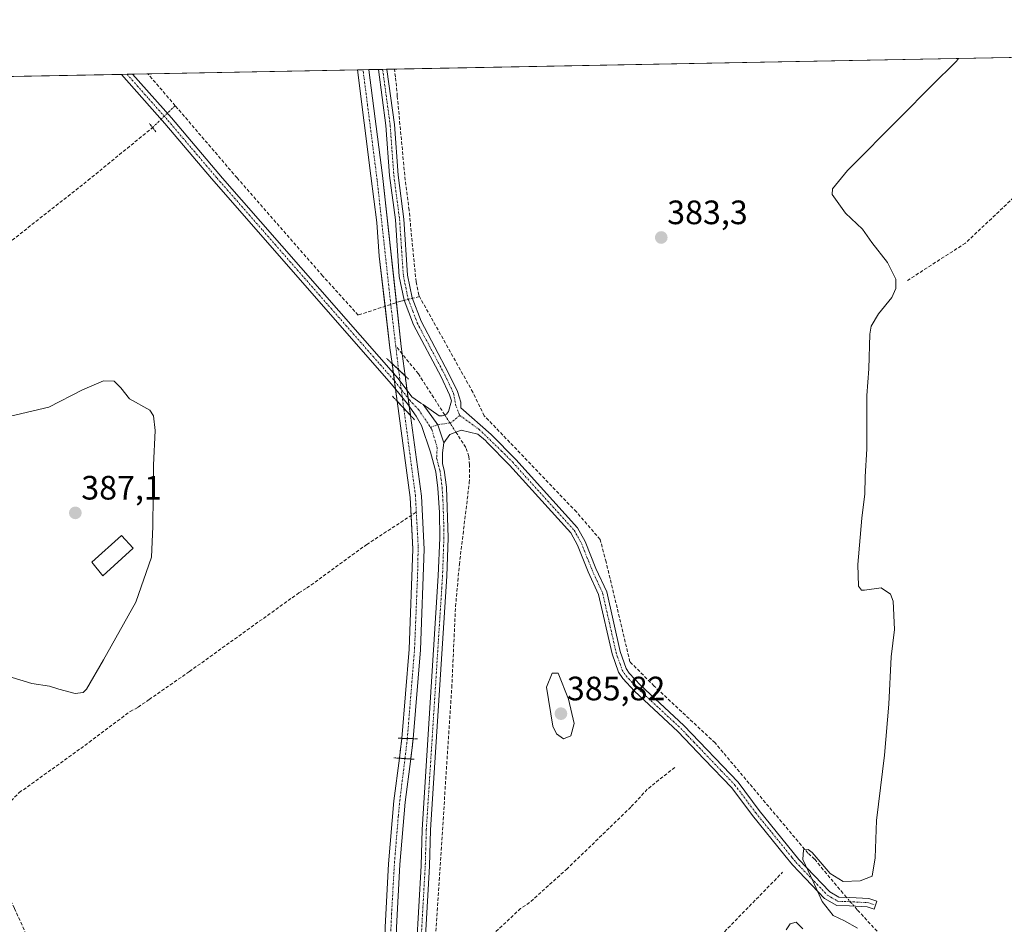
# Model space of a CAD drawing. Units: metres. Extents: x 632195 to 634041, y 4683414 to 4685762.
# Drawn here: x 632847 to 633138, y 4685489 to 4685756 of the extents above; entities that cross this region are included whole.
import ezdxf
from ezdxf.enums import TextEntityAlignment as Align

# ---------------------------------------------------------------- set-up
doc = ezdxf.new("R2010")
doc.units = ezdxf.units.M
doc.header["$MEASUREMENT"] = 0
for name, pattern in [('TRAZO_Y_PUNTO', [1, 0.5, -0.25, 0, -0.25]), ('TRAZOS2', [0.375, 0.25, -0.125]), ('TRAZOSX2', [1.5, 1, -0.5])]:
    doc.linetypes.add(name, pattern=pattern)
for name, color, linetype, lineweight in [('Camino', 19, 'Continuous', 0), ('Camino Cxs', 19, 'Continuous', 0), ('Camino eje', 39, 'TRAZO_Y_PUNTO', 13), ('Carátula', 7, 'Continuous', 5), ('Comarca CxS', 133, 'Continuous', 0), ('Comunidad Autónoma CxS', 142, 'Continuous', 0), ('Corriente artificial Cxs', 5, 'Continuous', 13), ('Corriente artificial eje', 142, 'TRAZO_Y_PUNTO', 0), ('Corriente artificial eje oculto', 133, 'TRAZO_Y_PUNTO', 0), ('Corriente artificial lineal', 5, 'TRAZOSX2', 13), ('Corriente artificial lineal oculto', 135, 'TRAZO_Y_PUNTO', 13), ('Corriente artificial oculto Cxs', 133, 'Continuous', 13), ('Corriente artificial superficial', 5, 'Continuous', 13), ('Corriente artificial superficial oculto', 133, 'TRAZO_Y_PUNTO', 13), ('Cultivos herbáceos CxS', 92, 'Continuous', 0), ('Curva de nivel normal', 36, 'Continuous', 0), ('Edificación', 1, 'Continuous', 13), ('Edificación Cxs', 1, 'Continuous', 13), ('Municipio CxS', 142, 'Continuous', 0), ('Pista no pavimentada', 254, 'Continuous', 13), ('Pista no pavimentada Cxs', 254, 'Continuous', 0), ('Pista pavimentada eje', 135, 'TRAZO_Y_PUNTO', 0), ('Provincia CxS', 1, 'Continuous', 0), ('Puente lineal', 2, 'TRAZOS2', 0), ('Punto de cota en terreno', 7, 'Continuous', 0), ('Rótulo de punto de cota en terreno', 19, 'Continuous', 0), ('Suelo desnudo', 252, 'Continuous', 0), ('Suelo desnudo CxS', 43, 'Continuous', 0)]:
    doc.layers.add(name, color=color, linetype=linetype, lineweight=lineweight)
doc.styles.add('Arial', font='txt', dxfattribs={"height": 0.2})

# ---------------------------------------------------------------- blocks, each defined once
blk = doc.blocks.new('*U150')
at = {"layer": 'Cultivos herbáceos CxS', "color": 92, "linetype": 'Continuous', "lineweight": 0}
for points in [[(632958.29, 4685487.67, 383.56), (632959.32, 4685506.34, 383.74), (632960.87, 4685524.82, 383.24), (632962.51, 4685537.6, 383.57), (632963.15, 4685542.62, 383.37), (632963.23, 4685543.6, 383.3), (632965.39, 4685569.91, 383.4), (632966.51, 4685599.71, 382.76), (632965.7, 4685615.34, 383.08), (632962.45, 4685639.3, 382.85), (632960.87, 4685650.96, 382.99), (632959.69, 4685659.67, 382.79), (632954.13, 4685710.29, 382.24), (632950.08, 4685741.62, 382.05), (632950.08, 4685741.63, 382.05), (633181.96, 4685746.05, 387.93)], [(632681.68, 4685736.5, 390.32), (632946.71, 4685741.56, 381.34), (632946.71, 4685741.56, 381.34), (632950.74, 4685710.24, 381.68), (632952.46, 4685696.38, 381.9), (632953.22, 4685686.41, 382.19), (632956.36, 4685659.25, 381.96), (632956.99, 4685654.62, 382.2), (632956.99, 4685654.62, 382.2), (632958.5, 4685643.49, 383.39), (632962.36, 4685615.03, 382.74), (632963.15, 4685599.69, 383.03), (632962.04, 4685570.11, 382.85), (632959.87, 4685543.7, 383.27), (632959.81, 4685542.97, 383.35), (632959.15, 4685537.82, 383.86), (632957.53, 4685525.17, 383.8), (632955.97, 4685506.57, 383.9), (632954.94, 4685487.77, 383.69)]]:
    blk.add_polyline3d(points, dxfattribs=at)
blk = doc.blocks.new('*U173')
at = {"layer": 'Curva de nivel normal', "color": 36, "linetype": 'Continuous', "lineweight": 0}
for points in [[(633124.76, 4685744.96, 385), (633124.1, 4685744.14, 385), (633116.72, 4685736.85, 385), (633107.55, 4685727.53, 385), (633091.82, 4685711.8, 385), (633087.44, 4685706.37, 385), (633087.35, 4685704.7, 385), (633091.26, 4685699.19, 385), (633096.34, 4685694.41, 385), (633099.09, 4685690.49, 385), (633103.71, 4685684.58, 385), (633106.19, 4685679.58, 385), (633106.17, 4685676.89, 385), (633104.94, 4685674.16, 385), (633101.07, 4685669.34, 385), (633098.87, 4685665.69, 385), (633098.45, 4685663.3, 385), (633098.13, 4685653.1, 385), (633097.55, 4685645.19, 385), (633097.54, 4685629.38, 385), (633097.06, 4685621.15, 385), (633096.97, 4685616.11, 385), (633096.09, 4685608.86, 385), (633094.94, 4685595.18, 385), (633095.16, 4685588.72, 385), (633095.97, 4685587.55, 385), (633096.89, 4685587.55, 385), (633101.82, 4685588.21, 385), (633104.55, 4685586.33, 385), (633105.38, 4685584.33, 385), (633105.8, 4685575.87, 385), (633104.82, 4685567.8, 385), (633104.12, 4685553.78, 385), (633102.79, 4685538.76, 385), (633100.42, 4685519.41, 385), (633100.06, 4685508.29, 385), (633099.12, 4685502.92, 385), (633095.61, 4685501.54, 385), (633090.59, 4685501.3, 385), (633086.73, 4685503.73, 385), (633081.35, 4685509.89, 385), (633080.16, 4685510.83, 385), (633078.87, 4685510.7, 385), (633078.63, 4685507.84, 385), (633081.7, 4685501.37, 385), (633084.37, 4685495.37, 385), (633087.62, 4685491.28, 385), (633090.99, 4685489.65, 385), (633094.84, 4685487.51, 385)], [(633078.62, 4685487.29, 385), (633076.7, 4685489.24, 385), (633074.85, 4685488.79, 385), (633073.74, 4685487.01, 385)], [(632843.18, 4685562.14, 385), (632850.34, 4685559.97, 385), (632855.56, 4685559.19, 385), (632858.33, 4685558.29, 385), (632863.12, 4685557.02, 385), (632865.52, 4685557.28, 385), (632866.55, 4685558.26, 385), (632871.5, 4685566.92, 385), (632881.08, 4685583.98, 385), (632885.8, 4685597.33, 385), (632886.13, 4685606.38, 385), (632886.37, 4685624.51, 385), (632886.82, 4685634.8, 385), (632886.32, 4685639.14, 385), (632885.23, 4685640.85, 385), (632879.25, 4685644.18, 385), (632876.66, 4685647.44, 385), (632874.66, 4685649.46, 385), (632871.5, 4685649.57, 385), (632865.37, 4685646.89, 385), (632855.37, 4685641.76, 385), (632844.04, 4685639.05, 385)]]:
    blk.add_polyline3d(points, dxfattribs=at)
blk = doc.blocks.new('5PATER')
at = {"layer": 'Carátula', "linetype": 'Continuous', "lineweight": 5}
h = blk.add_hatch(color=250, dxfattribs=at)
edge = h.paths.add_edge_path()
edge.add_ellipse((0, 0.01), major_axis=(-1.33, -1.34), ratio=0.999422, start_angle=0, end_angle=360)

msp = doc.modelspace()

# ---------------------------------------------------------------- linework, layer by layer
at = {"layer": 'Camino', "color": 19, "linetype": 'Continuous', "lineweight": 0}
for points in [[(632952.94, 4685741.68, 382.38), (632955.46, 4685741.73, 382.45)], [(632966.21, 4685642.48, 383.61), (632970.91, 4685639.14, 383.84), (632971.8, 4685639.16, 383.84), (632973.15, 4685639.66, 383.86), (632973.74, 4685640.46, 383.84), (632974.61, 4685643.6, 383.75), (632974.01, 4685645.41, 383.71), (632971.51, 4685650.7, 383.63), (632963.3, 4685666.13, 383.48), (632960.54, 4685673.36, 383.47), (632959.1, 4685680.45, 382.95), (632957.97, 4685697.15, 382.88), (632956.26, 4685710.33, 382.87), (632955.18, 4685725.1, 382.49), (632952.94, 4685741.68, 382.38)], [(632955.46, 4685741.73, 382.45), (632955.46, 4685741.72, 382.45), (632957.67, 4685725.35, 382.72), (632958.77, 4685710.37, 382.79), (632960.46, 4685697.4, 383.04), (632961.57, 4685680.78, 383.43), (632962.95, 4685674.06, 383.53), (632965.57, 4685667.17, 383.44), (632973.74, 4685651.82, 383.67), (632976.32, 4685646.34, 383.82), (632977.38, 4685643.18, 383.83), (632977.36, 4685641.57, 383.89), (632986.35, 4685633.64, 383.76), (632993.63, 4685626.26, 383.68), (633011.94, 4685606, 383.88), (633014.21, 4685601.95, 383.89), (633017.37, 4685594, 383.87), (633020.54, 4685587.07, 383.95), (633024.53, 4685569.4, 384), (633026.27, 4685564.42, 383.96), (633027.25, 4685562.95, 383.93), (633030.53, 4685559.42, 383.94), (633043.37, 4685547.53, 384.06), (633059.47, 4685530.69, 384.45), (633065.71, 4685522.37, 384.44), (633077.49, 4685507.88, 384.8), (633086.67, 4685498.3, 385.17), (633089.33, 4685496.7, 385.19), (633092.5, 4685496.59, 385.27), (633098.13, 4685496.31, 385.34), (633100.51, 4685495.51, 385.45), (633099.71, 4685493.13, 385.58), (633097.66, 4685493.83, 385.54), (633092.4, 4685494.09, 385.42), (633088.74, 4685494.21, 385.18), (633085.09, 4685496.33, 384.99), (633077.41, 4685504.33, 384.81), (633075.61, 4685506.23, 384.67), (633073.31, 4685509.04, 384.53), (633063.74, 4685520.83, 384.33), (633057.56, 4685529.07, 384.3), (633049.45, 4685537.54, 384.17), (633045.6, 4685541.57, 384.09), (633041.62, 4685545.75, 384), (633028.76, 4685557.65, 383.87), (633025.28, 4685561.4, 383.85), (633024.02, 4685563.3, 383.84), (633022.13, 4685568.71, 383.84), (633018.16, 4685586.27, 383.82), (633015.07, 4685593.02, 383.8), (633011.95, 4685600.87, 383.84), (633009.89, 4685604.53, 383.84), (632991.81, 4685624.54, 383.84), (632985.2, 4685631.24, 383.85), (632984.63, 4685631.82, 383.85), (632982.43, 4685633.77, 383.97), (632977.44, 4685634.89, 383.9), (632974.07, 4685633.66, 383.88), (632972.28, 4685631.13, 383.89)], [(632972.28, 4685631.13, 383.89), (632970.54, 4685636.51, 383.89), (632966.21, 4685642.48, 383.61)]]:
    msp.add_polyline3d(points, dxfattribs=at)
at = {"layer": 'Camino Cxs', "color": 19, "linetype": 'Continuous', "lineweight": 0}
msp.add_polyline3d([(632972.28, 4685631.13, 383.89), (632970.54, 4685636.51, 383.89), (632966.21, 4685642.48, 383.61), (632970.91, 4685639.14, 383.84), (632971.8, 4685639.16, 383.84), (632973.15, 4685639.66, 383.86), (632973.74, 4685640.46, 383.84), (632974.61, 4685643.6, 383.75), (632974.01, 4685645.41, 383.71), (632971.51, 4685650.7, 383.63), (632963.3, 4685666.13, 383.48), (632960.54, 4685673.36, 383.47), (632959.1, 4685680.45, 382.95), (632957.97, 4685697.15, 382.88), (632956.26, 4685710.33, 382.87), (632955.18, 4685725.1, 382.49), (632952.94, 4685741.68, 382.38), (632955.46, 4685741.73, 382.45), (632955.46, 4685741.72, 382.45), (632957.67, 4685725.35, 382.72), (632958.77, 4685710.37, 382.79), (632960.46, 4685697.4, 383.04), (632961.57, 4685680.78, 383.43), (632962.95, 4685674.06, 383.53), (632965.57, 4685667.17, 383.44), (632973.74, 4685651.82, 383.67), (632976.32, 4685646.34, 383.82), (632977.38, 4685643.18, 383.83), (632977.36, 4685641.57, 383.89), (632986.35, 4685633.64, 383.76), (632993.63, 4685626.26, 383.68), (633011.94, 4685606, 383.88), (633014.21, 4685601.95, 383.89), (633017.37, 4685594, 383.87), (633020.54, 4685587.07, 383.95), (633024.53, 4685569.4, 384), (633026.27, 4685564.42, 383.96), (633027.25, 4685562.95, 383.93), (633030.53, 4685559.42, 383.94), (633043.37, 4685547.53, 384.06), (633059.47, 4685530.69, 384.45), (633065.71, 4685522.37, 384.44), (633077.49, 4685507.88, 384.8), (633086.67, 4685498.3, 385.17), (633089.33, 4685496.7, 385.19), (633092.5, 4685496.59, 385.27), (633098.13, 4685496.31, 385.34), (633100.51, 4685495.51, 385.45), (633099.71, 4685493.13, 385.58), (633097.66, 4685493.83, 385.54), (633092.4, 4685494.09, 385.42), (633088.74, 4685494.21, 385.18), (633085.09, 4685496.33, 384.99), (633077.41, 4685504.33, 384.81), (633075.61, 4685506.23, 384.67), (633073.31, 4685509.04, 384.53), (633063.74, 4685520.83, 384.33), (633057.56, 4685529.07, 384.3), (633049.45, 4685537.54, 384.17), (633045.6, 4685541.57, 384.09), (633041.62, 4685545.75, 384), (633028.76, 4685557.65, 383.87), (633025.28, 4685561.4, 383.85), (633024.02, 4685563.3, 383.84), (633022.13, 4685568.71, 383.84), (633018.16, 4685586.27, 383.82), (633015.07, 4685593.02, 383.8), (633011.95, 4685600.87, 383.84), (633009.89, 4685604.53, 383.84), (632991.81, 4685624.54, 383.84), (632985.2, 4685631.24, 383.85), (632984.63, 4685631.82, 383.85), (632982.43, 4685633.77, 383.97), (632977.44, 4685634.89, 383.9), (632974.07, 4685633.66, 383.88), (632972.28, 4685631.13, 383.89)], close=True, dxfattribs=at)
at = {"layer": 'Camino eje', "color": 39, "linetype": 'TRAZO_Y_PUNTO', "lineweight": 13}
for points in [[(632954.2, 4685741.71, 382.41), (632954.2, 4685741.7, 382.41), (632956.43, 4685725.23, 382.81), (632956.97, 4685717.84, 382.83), (632957.52, 4685710.35, 382.87), (632958.37, 4685703.76, 382.92), (632959.22, 4685697.28, 382.96), (632959.77, 4685688.97, 382.96), (632960.34, 4685680.62, 383.21), (632961.03, 4685677.26, 383.47), (632961.75, 4685673.71, 383.7), (632963.13, 4685670.1, 383.53), (632964.44, 4685666.65, 383.47), (632972.63, 4685651.26, 383.65), (632973.88, 4685648.62, 383.7), (632975.17, 4685645.88, 383.77), (632975.95, 4685641.97, 383.9), (632977.06, 4685639.28, 383.97)], [(632977.06, 4685639.28, 383.97), (632974.44, 4685637.13, 383.93), (632970.54, 4685636.51, 383.89), (632968.36, 4685635.77, 383.84)], [(632977.06, 4685639.28, 383.97), (632982.73, 4685635.17, 383.89), (632989.42, 4685628.75, 383.81), (632992.72, 4685625.4, 383.77), (633010.92, 4685605.27, 383.87), (633012.05, 4685603.24, 383.87), (633013.08, 4685601.41, 383.87), (633016.22, 4685593.51, 383.83), (633019.35, 4685586.67, 383.88), (633021.35, 4685577.84, 383.85), (633023.33, 4685569.06, 383.93), (633025.15, 4685563.86, 383.9), (633025.78, 4685562.91, 383.89), (633026.27, 4685562.18, 383.9), (633029.65, 4685558.54, 383.91), (633036.08, 4685552.59, 383.99), (633042.5, 4685546.64, 384.03), (633044.49, 4685544.55, 384.08), (633046.41, 4685542.54, 384.12), (633054.46, 4685534.12, 384.28), (633058.52, 4685529.88, 384.37), (633064.73, 4685521.6, 384.38), (633069.51, 4685515.71, 384.4), (633075.4, 4685508.46, 384.66), (633076.55, 4685507.06, 384.74), (633077.45, 4685506.11, 384.8), (633082.04, 4685501.32, 384.93), (633085.88, 4685497.32, 385.09), (633087.21, 4685496.52, 385.12), (633089, 4685495.46, 385.19), (633090.87, 4685495.4, 385.3), (633092.45, 4685495.34, 385.34), (633097.9, 4685495.07, 385.44), (633099.09, 4685494.67, 385.49), (633100.11, 4685494.32, 385.52)]]:
    msp.add_polyline3d(points, dxfattribs=at)
at = {"layer": 'Comarca CxS', "color": 133, "linetype": 'Continuous', "lineweight": 0}
msp.add_polyline3d([(632240.01, 4683712.71, 485.89), (632202.05, 4685727.35, 395.59), (633725.02, 4685756.42, 389.77)], dxfattribs=at)
at = {"layer": 'Comunidad Autónoma CxS', "color": 142, "linetype": 'Continuous', "lineweight": 0}
msp.add_polyline3d([(632240.01, 4683712.71, 485.89), (632202.05, 4685727.35, 395.59), (633725.02, 4685756.42, 389.77)], dxfattribs=at)
at = {"layer": 'Corriente artificial Cxs', "color": 5, "linetype": 'Continuous', "lineweight": 13}
for points in [[(632960.87, 4685650.96, 382.99), (632956.99, 4685654.62, 382.2), (632956.36, 4685659.25, 381.96), (632953.22, 4685686.41, 382.19), (632952.46, 4685696.38, 381.9), (632950.74, 4685710.24, 381.68), (632946.71, 4685741.56, 381.34), (632950.08, 4685741.63, 382.05), (632950.08, 4685741.62, 382.05), (632954.13, 4685710.29, 382.24), (632959.69, 4685659.67, 382.79), (632960.87, 4685650.96, 382.99)], [(632962.45, 4685639.3, 382.85), (632965.7, 4685615.34, 383.08), (632966.51, 4685599.71, 382.76), (632965.39, 4685569.91, 383.4), (632963.23, 4685543.6, 383.3), (632959.87, 4685543.7, 383.27), (632962.04, 4685570.11, 382.85), (632963.15, 4685599.69, 383.03), (632962.36, 4685615.03, 382.74), (632958.5, 4685643.49, 383.39), (632962.45, 4685639.3, 382.85)]]:
    msp.add_polyline3d(points, close=True, dxfattribs=at)
msp.add_polyline3d([(632954.94, 4685487.77, 383.69), (632955.97, 4685506.57, 383.9), (632957.53, 4685525.17, 383.8), (632959.15, 4685537.82, 383.86), (632962.51, 4685537.6, 383.57), (632962.51, 4685537.6, 383.57), (632960.87, 4685524.82, 383.24), (632959.32, 4685506.34, 383.74), (632958.29, 4685487.67, 383.56)], dxfattribs=at)
at = {"layer": 'Corriente artificial eje', "color": 142, "linetype": 'TRAZO_Y_PUNTO', "lineweight": 0}
for points in [[(632956.6, 4685672.13, 382.28), (632952.56, 4685709.05, 381.81), (632948.39, 4685741.59, 381.69)], [(632958.09, 4685659.8, 382.35), (632956.65, 4685671.7, 382.26), (632956.6, 4685672.13, 382.28)], [(632958.93, 4685652.79, 382.48), (632958.09, 4685659.8, 382.35)], [(632964.17, 4685610.65, 382.82), (632963.9, 4685615.6, 382.89), (632960.47, 4685641.4, 383.18)], [(632961.51, 4685543.65, 382.95), (632963.66, 4685570.24, 383.12), (632964.55, 4685592.18, 383.08), (632964.73, 4685600.62, 382.93), (632964.17, 4685610.65, 382.82)], [(632955.81, 4685451.35, 383.43), (632955.85, 4685453.45, 383.35), (632956.48, 4685470.11, 383.3), (632956.64, 4685486.88, 383.3), (632956.83, 4685491.52, 383.44), (632957.71, 4685506.98, 383.82), (632958.85, 4685520.77, 383.72), (632959.28, 4685525.33, 383.5), (632960.82, 4685537.71, 383.59)]]:
    msp.add_polyline3d(points, dxfattribs=at)
at = {"layer": 'Corriente artificial eje oculto', "color": 133, "linetype": 'TRAZO_Y_PUNTO', "lineweight": 0}
for points in [[(632960.47, 4685641.4, 383.18), (632958.93, 4685652.79, 382.48)], [(632960.82, 4685537.71, 383.59), (632961.51, 4685543.65, 382.95)]]:
    msp.add_polyline3d(points, dxfattribs=at)
at = {"layer": 'Corriente artificial lineal', "color": 5, "linetype": 'TRAZOSX2', "lineweight": 13}
for points in [[(632892.78, 4685730.96, 382.66), (632884.69, 4685740.37, 382.79), (632884.68, 4685740.38, 382.79)], [(632965.1, 4685674.48, 383.24), (632964.87, 4685674.9, 383.25), (632964.1, 4685678.8, 383.21), (632962.03, 4685700.02, 382.94), (632960.73, 4685710.41, 382.66), (632958.55, 4685733.74, 382.7), (632957.99, 4685739.53, 382.64), (632957.67, 4685741.77, 382.46), (632957.67, 4685741.77, 382.46)], [(632956.6, 4685672.13, 382.28), (632946.94, 4685668.97, 383.23), (632936.43, 4685680.62, 383.2), (632911.11, 4685709.58, 383.09), (632892.78, 4685730.96, 382.66)], [(633177.02, 4685728.53, 390.62), (633171.76, 4685727.67, 389.33), (633167.47, 4685725.83, 389.11), (633163.99, 4685723.04, 388.94), (633158.77, 4685721.34, 387.97), (633150.98, 4685713.6, 387.74), (633143.27, 4685705.85, 387.73), (633126.79, 4685690.28, 387.63), (633109.64, 4685679.26, 385.56)], [(632788.62, 4685647.26, 384.1), (632814.12, 4685666.98, 383.45), (632835.34, 4685684.48, 383.22), (632840.94, 4685688.34, 383.21), (632866.93, 4685708.84, 382.27), (632886.06, 4685724.48, 382.52)], [(632960.55, 4685673.34, 383.47), (632959.54, 4685673.09, 383.18), (632956.6, 4685672.13, 382.28)], [(632965.1, 4685674.48, 383.24), (632962.99, 4685673.95, 383.53)], [(633091.58, 4685496.62, 385.27), (633090.52, 4685497.85, 385.19), (633084.68, 4685504.78, 384.93), (633082.13, 4685507.93, 385.03), (633080.12, 4685509.72, 384.92), (633052.63, 4685542.37, 384.46), (633034.57, 4685559.19, 384), (633027.43, 4685566.37, 384.05), (633023.65, 4685582.31, 384), (633020.35, 4685595.91, 384.01), (633018.61, 4685602.57, 383.91), (633011.56, 4685610.75, 383.8), (632984.3, 4685639.16, 383.54), (632980.91, 4685646.13, 383.46), (632978.7, 4685650.11, 383.58), (632976.47, 4685654.09, 383.63), (632965.1, 4685674.48, 383.24)], [(632972.59, 4685639.45, 383.85), (632964.78, 4685651.59, 383.01), (632958.09, 4685659.8, 382.35)], [(632968.95, 4685468.95, 383.86), (632968.98, 4685471.63, 383.83), (632974.67, 4685558.7, 383.57), (632975.79, 4685582.7, 383.1), (632976.92, 4685595.15, 383.09), (632979.86, 4685619.34, 383.55), (632979.94, 4685624.6, 383.64), (632979.74, 4685627.15, 383.63), (632978.82, 4685629.79, 383.68), (632976.44, 4685633.49, 383.83), (632975.9, 4685634.33, 383.87)], [(632833.67, 4685517.73, 384.63), (632844.17, 4685525.23, 384.45), (632846.59, 4685527.63, 384.25), (632864.84, 4685540.71, 384.54), (632879.46, 4685551.69, 384.41), (632881.8, 4685552.91, 384.2), (632885.07, 4685555.18, 384.42), (632896.97, 4685563.47, 383.56), (632929.43, 4685586.77, 383.71), (632931.76, 4685588.2, 383.42), (632949.47, 4685601.05, 383.7), (632964.17, 4685610.65, 382.82)], [(633040.72, 4685535.1, 383.99), (633032.57, 4685528.63, 383.8), (633027.7, 4685523.34, 383.84), (633008.86, 4685505.12, 383.85), (632997.71, 4685495.09, 383.92), (632995.06, 4685493.33, 383.86), (632968.95, 4685468.95, 383.86)], [(632833.67, 4685517.73, 384.63), (632835.78, 4685513.5, 384.54), (632837.42, 4685509.08, 384.77), (632845.17, 4685493.38, 384.59), (632855.27, 4685471.11, 384.79), (632857.37, 4685467.28, 384.62), (632859.32, 4685466.03, 384.83), (632869.13, 4685464.04, 384.51), (632874.82, 4685463.19, 384.61)], [(632970.1, 4685396.4, 384.14), (632987.73, 4685414.41, 384.03), (632992.66, 4685419.24, 383.98), (633008.01, 4685435.7, 384.17), (633014.63, 4685442.23, 384.21), (633033.17, 4685462.54, 384.33), (633051.85, 4685482.03, 384.29), (633053.32, 4685484.31, 384.25), (633072.63, 4685504.06, 384.31)], [(633132.51, 4685455.68, 386.76), (633124.46, 4685463.83, 386.17), (633112.96, 4685474.26, 385.7), (633102.65, 4685484.38, 385.52), (633094.75, 4685492.96, 385.47), (633093.83, 4685494.02, 385.45)]]:
    msp.add_polyline3d(points, dxfattribs=at)
at = {"layer": 'Corriente artificial lineal oculto', "color": 135, "linetype": 'TRAZO_Y_PUNTO', "lineweight": 13}
for points in [[(632886.06, 4685724.48, 382.52), (632886.07, 4685724.49, 382.52), (632892.59, 4685730.78, 382.7), (632892.78, 4685730.96, 382.66)], [(632962.99, 4685673.95, 383.53), (632960.55, 4685673.34, 383.47)], [(632975.9, 4685634.33, 383.87), (632972.59, 4685639.45, 383.85)], [(633093.83, 4685494.02, 385.45), (633091.58, 4685496.62, 385.27)]]:
    msp.add_polyline3d(points, dxfattribs=at)
at = {"layer": 'Corriente artificial oculto Cxs', "color": 133, "linetype": 'Continuous', "lineweight": 13}
for points in [[(632960.87, 4685650.96, 382.99), (632962.45, 4685639.3, 382.85), (632958.5, 4685643.49, 383.39), (632956.99, 4685654.62, 382.2), (632960.87, 4685650.96, 382.99)], [(632963.23, 4685543.6, 383.3), (632963.15, 4685542.62, 383.37), (632962.51, 4685537.6, 383.57), (632959.15, 4685537.82, 383.86), (632959.81, 4685542.97, 383.35), (632959.87, 4685543.7, 383.27), (632963.23, 4685543.6, 383.3)]]:
    msp.add_polyline3d(points, close=True, dxfattribs=at)
at = {"layer": 'Corriente artificial superficial', "color": 5, "linetype": 'Continuous', "lineweight": 13}
for points in [[(632946.71, 4685741.56, 381.34), (632950.08, 4685741.63, 382.05)], [(632956.99, 4685654.62, 382.2), (632956.36, 4685659.25, 381.96), (632953.22, 4685686.41, 382.19), (632952.46, 4685696.38, 381.9), (632950.74, 4685710.24, 381.68), (632946.71, 4685741.56, 381.34)], [(632950.08, 4685741.63, 382.05), (632950.08, 4685741.62, 382.05), (632954.13, 4685710.29, 382.24), (632959.69, 4685659.67, 382.79), (632960.87, 4685650.96, 382.99)], [(632960.87, 4685650.96, 382.99), (632956.99, 4685654.62, 382.2)], [(632959.87, 4685543.7, 383.27), (632962.04, 4685570.11, 382.85), (632963.15, 4685599.69, 383.03), (632962.36, 4685615.03, 382.74), (632958.5, 4685643.49, 383.39)], [(632958.5, 4685643.49, 383.39), (632962.45, 4685639.3, 382.85)], [(632962.45, 4685639.3, 382.85), (632965.7, 4685615.34, 383.08), (632966.51, 4685599.71, 382.76), (632965.39, 4685569.91, 383.4), (632963.23, 4685543.6, 383.3)], [(632963.23, 4685543.6, 383.3), (632959.87, 4685543.7, 383.27)], [(633072.02, 4685264.41, 385.32), (633068.59, 4685267.72, 384.85), (633059.82, 4685275.13, 384.78), (633046.96, 4685287, 384.56), (633017.95, 4685311.36, 384.49), (633002.06, 4685324.13, 384.54), (632990.44, 4685335.42, 384.35), (632978.67, 4685346.07, 384.3), (632970.03, 4685356.07, 384.22), (632964.39, 4685365.47, 384.16), (632959.21, 4685376.76, 384.16), (632955.81, 4685388.03, 384), (632953.62, 4685400.28, 384.04), (632953.17, 4685410.63, 383.89), (632952.98, 4685422.38, 383.89), (632953.94, 4685438.49, 383.87), (632954.16, 4685453.95, 383.52), (632954.82, 4685469.2, 383.62), (632954.94, 4685487.77, 383.69), (632955.97, 4685506.57, 383.9), (632957.53, 4685525.17, 383.8), (632959.15, 4685537.82, 383.86)], [(632962.51, 4685537.6, 383.57), (632960.87, 4685524.82, 383.24), (632959.32, 4685506.34, 383.74), (632958.29, 4685487.67, 383.56), (632958.17, 4685469.12, 383.57), (632957.51, 4685453.85, 383.51), (632957.29, 4685438.37, 383.7), (632956.34, 4685422.31, 384.01), (632956.52, 4685410.73, 384.05), (632956.96, 4685400.65, 383.87), (632959.07, 4685388.81, 383.98), (632962.35, 4685377.95, 383.93), (632967.36, 4685367.04, 383.97), (632972.76, 4685358.04, 384.06), (632981.07, 4685348.42, 384.14), (632992.73, 4685337.87, 384.26), (633004.28, 4685326.66, 384.36), (633020.07, 4685313.95, 384.3), (633049.18, 4685289.52, 384.64), (633062.04, 4685277.65, 384.63), (633070.84, 4685270.21, 384.8), (633074.41, 4685266.76, 385.14)], [(632959.15, 4685537.82, 383.86), (632962.51, 4685537.6, 383.57)]]:
    msp.add_polyline3d(points, dxfattribs=at)
at = {"layer": 'Corriente artificial superficial oculto', "color": 133, "linetype": 'TRAZO_Y_PUNTO', "lineweight": 13}
for points in [[(632958.5, 4685643.49, 383.39), (632956.99, 4685654.62, 382.2)], [(632960.87, 4685650.96, 382.99), (632956.99, 4685654.62, 382.2)], [(632960.87, 4685650.96, 382.99), (632962.45, 4685639.3, 382.85)], [(632958.5, 4685643.49, 383.39), (632962.45, 4685639.3, 382.85)], [(632959.15, 4685537.82, 383.86), (632959.81, 4685542.97, 383.35), (632959.87, 4685543.7, 383.27)], [(632963.23, 4685543.6, 383.3), (632959.87, 4685543.7, 383.27)], [(632963.23, 4685543.6, 383.3), (632963.15, 4685542.62, 383.37), (632962.51, 4685537.6, 383.57)], [(632959.15, 4685537.82, 383.86), (632962.51, 4685537.6, 383.57)]]:
    msp.add_polyline3d(points, dxfattribs=at)
at = {"layer": 'Cultivos herbáceos CxS', "color": 92, "linetype": 'Continuous', "lineweight": 0}
for points in [[(632950.08, 4685741.63, 382.04), (632952.94, 4685741.68, 382.38), (632954.2, 4685741.71, 382.41), (632955.46, 4685741.73, 382.45), (632957.67, 4685741.77, 382.46), (633181.95, 4685746.05, 387.93)], [(632681.68, 4685736.5, 390.32), (632773.78, 4685738.26, 384.27), (632778.11, 4685738.35, 383.7), (632779.41, 4685738.37, 383.69), (632780.7, 4685738.39, 383.68), (632876.86, 4685740.23, 383.05), (632878.51, 4685740.26, 383.02), (632880.16, 4685740.29, 382.98), (632884.68, 4685740.38, 382.79), (632946.71, 4685741.56, 381.34)], [(632946.71, 4685741.56, 381.34), (632950.74, 4685710.24, 381.69), (632952.46, 4685696.38, 381.9), (632953.22, 4685686.41, 382.19), (632954.93, 4685671.58, 382.46), (632956.36, 4685659.25, 381.96), (632956.99, 4685654.62, 382.2), (632957.37, 4685651.78, 382.76), (632957.68, 4685649.54, 383.41), (632958, 4685647.15, 383.6), (632958.5, 4685643.49, 383.39), (632962.36, 4685615.03, 382.74), (632962.64, 4685609.65, 382.71), (632963.15, 4685599.69, 383.03), (632962.04, 4685570.11, 382.85), (632959.87, 4685543.7, 383.27), (632959.81, 4685542.97, 383.35), (632959.15, 4685537.82, 383.86), (632957.53, 4685525.17, 383.8), (632955.97, 4685506.57, 383.9), (632954.94, 4685487.77, 383.69)], [(632958.29, 4685487.67, 383.56), (632959.32, 4685506.34, 383.74), (632960.87, 4685524.82, 383.24), (632962.51, 4685537.6, 383.57), (632963.15, 4685542.62, 383.37), (632963.23, 4685543.6, 383.3), (632965.39, 4685569.91, 383.4), (632966.51, 4685599.71, 382.76), (632965.7, 4685615.34, 383.08), (632962.45, 4685639.3, 382.85), (632962.09, 4685641.98, 383.4), (632961.77, 4685644.35, 383.74), (632961.45, 4685646.69, 383.68), (632960.87, 4685650.96, 382.99), (632959.99, 4685657.47, 382.74), (632959.69, 4685659.67, 382.79), (632958.26, 4685672.67, 382.8), (632954.13, 4685710.29, 382.24), (632950.08, 4685741.62, 382.05), (632950.08, 4685741.63, 382.04)]]:
    msp.add_polyline3d(points, dxfattribs=at)
at = {"layer": 'Curva de nivel normal', "color": 36, "linetype": 'Continuous', "lineweight": 0}
msp.add_polyline3d([(633007.75, 4685543.51, 385), (633009.91, 4685544.48, 385), (633010.89, 4685548.12, 385), (633009.25, 4685555.29, 385), (633006.21, 4685563, 385), (633004.37, 4685562.95, 385), (633002.74, 4685558.82, 385), (633004.55, 4685547.28, 385), (633005.64, 4685545.02, 385), (633007.75, 4685543.51, 385)], dxfattribs=at)
at = {"layer": 'Edificación', "color": 1, "linetype": 'Continuous', "lineweight": 13}
msp.add_polyline3d([(632880.32, 4685599.97, 388.42), (632871.32, 4685591.83, 388.06), (632868.12, 4685595.8, 388.38), (632876.89, 4685603.75, 387.16), (632880.32, 4685599.97, 388.42)], dxfattribs=at)
at = {"layer": 'Edificación Cxs', "color": 1, "linetype": 'Continuous', "lineweight": 13}
msp.add_polyline3d([(632880.32, 4685599.97, 388.42), (632871.32, 4685591.83, 388.06), (632868.12, 4685595.8, 388.38), (632876.89, 4685603.75, 387.16), (632880.32, 4685599.97, 388.42)], close=True, dxfattribs=at)
at = {"layer": 'Municipio CxS', "color": 142, "linetype": 'Continuous', "lineweight": 0}
msp.add_polyline3d([(632240.01, 4683712.71, 485.89), (632202.05, 4685727.35, 395.59), (633725.02, 4685756.42, 389.77)], dxfattribs=at)
at = {"layer": 'Pista no pavimentada', "color": 254, "linetype": 'Continuous', "lineweight": 13}
for points in [[(632876.86, 4685740.23, 383.05), (632880.16, 4685740.29, 382.98)], [(632964.2, 4685481.87, 384.05), (632965.57, 4685506.01, 383.93), (632965.88, 4685516.7, 383.91), (632970.69, 4685591.85, 383.7), (632971.09, 4685603.05, 383.72), (632971.02, 4685610.51, 383.74), (632970.57, 4685617.77, 383.76), (632969.97, 4685622.62, 383.77), (632968.42, 4685628.36, 383.75), (632965.67, 4685636.28, 383.54), (632964.12, 4685639.09, 383.23), (632961.57, 4685642.71, 383.57), (632956.86, 4685648.57, 383.71), (632903.56, 4685709.45, 383.21), (632889.74, 4685725.7, 383), (632876.87, 4685740.22, 383.05), (632876.86, 4685740.23, 383.05)], [(632880.16, 4685740.29, 382.98), (632891.63, 4685727.34, 383.05), (632906.81, 4685709.5, 383.25), (632958.78, 4685650.18, 383.21), (632962.89, 4685644.8, 383.63), (632965.55, 4685642.95, 383.6), (632966.21, 4685642.48, 383.61)], [(632972.28, 4685631.13, 383.89), (632970.54, 4685636.51, 383.89), (632966.21, 4685642.48, 383.61)], [(632972.28, 4685631.13, 383.89), (632971.88, 4685628.24, 383.89), (632971.94, 4685624.91, 383.88), (632972.43, 4685623.1, 383.85), (632973.07, 4685618, 383.77), (632973.59, 4685603.02, 383.53), (632973.19, 4685591.73, 383.56), (632968.38, 4685516.58, 383.7), (632968.07, 4685505.91, 383.76), (632966.7, 4685481.7, 384)]]:
    msp.add_polyline3d(points, dxfattribs=at)
at = {"layer": 'Pista no pavimentada Cxs', "color": 254, "linetype": 'Continuous', "lineweight": 0}
msp.add_polyline3d([(632964.2, 4685481.87, 384.05), (632965.57, 4685506.01, 383.93), (632965.88, 4685516.7, 383.91), (632970.69, 4685591.85, 383.7), (632971.09, 4685603.05, 383.72), (632971.02, 4685610.51, 383.74), (632970.57, 4685617.77, 383.76), (632969.97, 4685622.62, 383.77), (632968.42, 4685628.36, 383.75), (632965.67, 4685636.28, 383.54), (632964.12, 4685639.09, 383.23), (632961.57, 4685642.71, 383.57), (632956.86, 4685648.57, 383.71), (632903.56, 4685709.45, 383.21), (632889.74, 4685725.7, 383), (632876.87, 4685740.22, 383.05), (632876.86, 4685740.23, 383.05), (632880.16, 4685740.29, 382.98), (632880.16, 4685740.29, 382.98), (632891.63, 4685727.34, 383.05), (632906.81, 4685709.5, 383.25), (632958.78, 4685650.18, 383.21), (632962.89, 4685644.8, 383.63), (632965.55, 4685642.95, 383.6), (632966.21, 4685642.48, 383.61), (632970.54, 4685636.51, 383.89), (632972.28, 4685631.13, 383.89), (632971.88, 4685628.24, 383.89), (632971.94, 4685624.91, 383.88), (632972.43, 4685623.1, 383.85), (632973.07, 4685618, 383.77), (632973.59, 4685603.02, 383.53), (632973.19, 4685591.73, 383.56), (632968.38, 4685516.58, 383.7), (632968.07, 4685505.91, 383.76), (632966.7, 4685481.7, 384)], dxfattribs=at)
at = {"layer": 'Pista pavimentada eje', "color": 135, "linetype": 'TRAZO_Y_PUNTO', "lineweight": 0}
for points in [[(632878.51, 4685740.26, 383.02), (632878.52, 4685740.26, 383.02), (632884.95, 4685733, 383.07), (632890.69, 4685726.52, 383.06), (632897.6, 4685718.4, 383.24), (632905.19, 4685709.48, 383.24), (632918.68, 4685694.07, 383.35), (632938.16, 4685671.82, 383.4), (632951.32, 4685656.79, 383.56), (632957.82, 4685649.38, 383.45), (632962.23, 4685643.76, 383.74), (632964.84, 4685641.02, 383.51), (632968.36, 4685635.77, 383.84)], [(632968.36, 4685635.77, 383.84), (632968.73, 4685635.23, 383.84), (632970.35, 4685629.75, 383.86), (632970.18, 4685626.64, 383.83), (632971.2, 4685622.86, 383.89), (632971.52, 4685620.31, 383.91), (632971.82, 4685617.89, 383.87), (632972.05, 4685614.26, 383.81), (632972.31, 4685606.77, 383.71), (632972.34, 4685603.04, 383.69), (632971.94, 4685591.79, 383.78), (632967.13, 4685516.64, 383.89), (632966.82, 4685505.96, 383.95), (632965.45, 4685481.79, 384.02)]]:
    msp.add_polyline3d(points, dxfattribs=at)
at = {"layer": 'Provincia CxS', "color": 1, "linetype": 'Continuous', "lineweight": 0}
msp.add_polyline3d([(632240.01, 4683712.71, 485.89), (632202.05, 4685727.35, 395.59), (633725.02, 4685756.42, 389.77)], dxfattribs=at)
at = {"layer": 'Puente lineal', "color": 2, "linetype": 'TRAZOS2', "lineweight": 0}
for points in [[(632885.14, 4685725.69, 382.97), (632886.06, 4685724.48, 383.13), (632887.05, 4685723.2, 382.98)], [(632955.37, 4685656.16, 383.54), (632956.99, 4685654.62, 383.51), (632960.87, 4685650.96, 383.45), (632961.85, 4685650.03, 383.59)], [(632957.1, 4685644.96, 383.67), (632958.5, 4685643.49, 383.55), (632962.45, 4685639.3, 383.8), (632963.73, 4685637.94, 383.8)], [(632958.76, 4685543.72, 384.01), (632959.87, 4685543.7, 383.99), (632963.23, 4685543.6, 383.9), (632964.55, 4685543.55, 383.93)], [(632957.51, 4685537.92, 384.29), (632959.15, 4685537.82, 384.08), (632962.51, 4685537.6, 383.83), (632963.53, 4685537.53, 383.9)]]:
    msp.add_polyline3d(points, dxfattribs=at)
at = {"layer": 'Suelo desnudo', "color": 252, "linetype": 'Continuous', "lineweight": 0}
for points in [[(632946.71, 4685741.56, 381.34), (632948.39, 4685741.59, 381.69), (632950.08, 4685741.63, 382.04)], [(632946.71, 4685741.56, 381.34), (632950.74, 4685710.24, 381.69), (632952.46, 4685696.38, 381.9), (632953.22, 4685686.41, 382.19), (632954.93, 4685671.58, 382.46), (632956.36, 4685659.25, 381.96), (632956.99, 4685654.62, 382.2), (632957.37, 4685651.78, 382.76), (632957.68, 4685649.54, 383.41), (632958, 4685647.15, 383.6), (632958.5, 4685643.49, 383.39), (632962.36, 4685615.03, 382.74), (632962.64, 4685609.65, 382.71), (632963.15, 4685599.69, 383.03), (632962.04, 4685570.11, 382.85), (632959.87, 4685543.7, 383.27), (632959.81, 4685542.97, 383.35), (632959.15, 4685537.82, 383.86), (632957.53, 4685525.17, 383.8), (632955.97, 4685506.57, 383.9), (632954.94, 4685487.77, 383.69)], [(632958.29, 4685487.67, 383.56), (632959.32, 4685506.34, 383.74), (632960.87, 4685524.82, 383.24), (632962.51, 4685537.6, 383.57), (632963.15, 4685542.62, 383.37), (632963.23, 4685543.6, 383.3), (632965.39, 4685569.91, 383.4), (632966.51, 4685599.71, 382.76), (632965.7, 4685615.34, 383.08), (632962.45, 4685639.3, 382.85), (632962.09, 4685641.98, 383.4), (632961.77, 4685644.35, 383.74), (632961.45, 4685646.69, 383.68), (632960.87, 4685650.96, 382.99), (632959.99, 4685657.47, 382.74), (632959.69, 4685659.67, 382.79), (632958.26, 4685672.67, 382.8), (632954.13, 4685710.29, 382.24), (632950.08, 4685741.62, 382.05), (632950.08, 4685741.63, 382.04)]]:
    msp.add_polyline3d(points, dxfattribs=at)
at = {"layer": 'Suelo desnudo CxS', "color": 43, "linetype": 'Continuous', "lineweight": 0}
msp.add_polyline3d([(632954.94, 4685487.77, 383.69), (632955.97, 4685506.57, 383.9), (632957.53, 4685525.17, 383.8), (632959.15, 4685537.82, 383.86), (632959.81, 4685542.97, 383.35), (632959.87, 4685543.7, 383.27), (632962.04, 4685570.11, 382.85), (632963.15, 4685599.69, 383.03), (632962.36, 4685615.03, 382.74), (632958.5, 4685643.49, 383.39), (632956.99, 4685654.62, 382.2), (632956.36, 4685659.25, 381.96), (632953.22, 4685686.41, 382.19), (632952.46, 4685696.38, 381.9), (632950.74, 4685710.24, 381.68), (632946.71, 4685741.56, 381.34), (632946.71, 4685741.56, 381.34), (632950.08, 4685741.63, 382.05), (632950.08, 4685741.62, 382.05), (632954.13, 4685710.29, 382.24), (632959.69, 4685659.67, 382.79), (632960.87, 4685650.96, 382.99), (632962.45, 4685639.3, 382.85), (632965.7, 4685615.34, 383.08), (632966.51, 4685599.71, 382.76), (632965.39, 4685569.91, 383.4), (632963.23, 4685543.6, 383.3), (632963.15, 4685542.62, 383.37), (632962.51, 4685537.6, 383.57), (632960.87, 4685524.82, 383.24), (632959.32, 4685506.34, 383.74), (632958.29, 4685487.67, 383.56)], dxfattribs=at)

# ---------------------------------------------------------------- block references
at = {"layer": 'Cultivos herbáceos CxS', "color": 92, "linetype": 'Continuous', "lineweight": 0}
msp.add_blockref('*U150', (0, 0), dxfattribs=at)
at = {"layer": 'Curva de nivel normal', "color": 36, "linetype": 'Continuous', "lineweight": 0}
msp.add_blockref('*U173', (0, 0), dxfattribs=at)
at = {"layer": 'Punto de cota en terreno', "linetype": 'Continuous', "lineweight": 0}
for p in [(633036.7, 4685691.94, 383.3), (632863.2, 4685610.43, 387.1), (633007, 4685551, 385.82)]:
    msp.add_blockref('5PATER', p, dxfattribs=at)

# ---------------------------------------------------------------- texts
at = {"layer": 'Rótulo de punto de cota en terreno', "color": 19, "linetype": 'Continuous', "lineweight": 0, "style": 'Arial'}
for s, p in [('383,3', (633038.46, 4685693.7)), ('387,1', (632864.96, 4685612.19)), ('385,82', (633008.76, 4685552.76))]:
    msp.add_text(s, height=7, dxfattribs=at).set_placement(p, align=Align.BOTTOM_LEFT)

doc.saveas('drawing.dxf')
